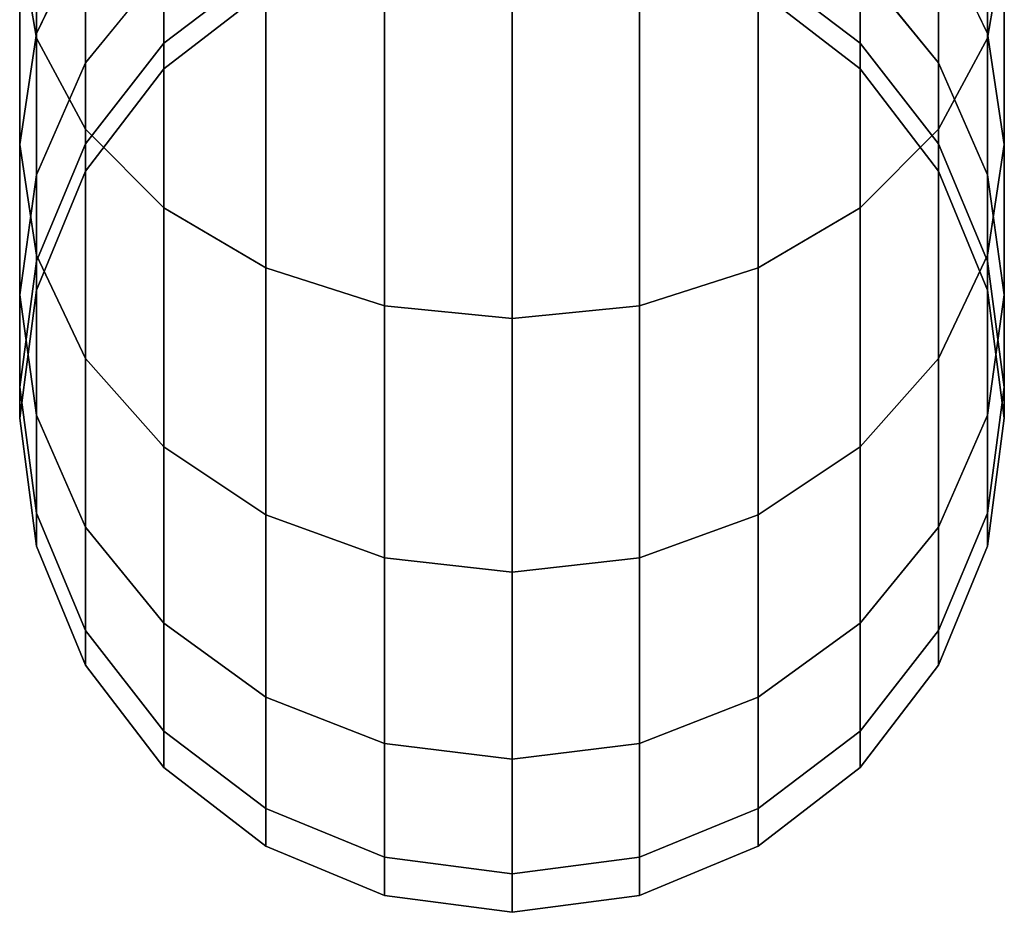
# Model space of a CAD drawing. Extents: x -0.04 to 0.04, y -0.7 to 0.
# Drawn here: x -0.016 to 0.017, y -0.7 to -0.671 of the extents above; entities that cross this region are included whole.
import ezdxf

# ---------------------------------------------------------------- set-up
doc = ezdxf.new("R2010")
doc.units = 0
doc.layers.add('L5_GEO_', color=7, linetype='CONTINUOUS')

msp = doc.modelspace()

# ---------------------------------------------------------------- linework, layer by layer
at = {"layer": 'L5_GEO_', "color": 8, "invisible_edges": 9}
for points in [[(-0.016494, -0.66788, 0.371053), (-0.015932, -0.662192, 0.359326), (-0.015932, -0.671164, 0.368297), (-0.016494, -0.66788, 0.371053)], [(-0.015932, -0.662192, 0.470842), (-0.016494, -0.66788, 0.459115), (-0.015932, -0.671164, 0.46187), (-0.015932, -0.662192, 0.470842)], [(-0.014284, -0.66476, 0.356266), (-0.015932, -0.671164, 0.368297), (-0.015932, -0.662192, 0.359326), (-0.014284, -0.66476, 0.356266)], [(-0.015932, -0.671164, 0.46187), (-0.014284, -0.66476, 0.473902), (-0.015932, -0.662192, 0.470842), (-0.015932, -0.671164, 0.46187)], [(0.015943, -0.671164, 0.368297), (0.014295, -0.66476, 0.356266), (0.015943, -0.662192, 0.359326), (0.015943, -0.671164, 0.368297)], [(0.014295, -0.66476, 0.473902), (0.015943, -0.671164, 0.46187), (0.015943, -0.662192, 0.470842), (0.014295, -0.66476, 0.473902)], [(0.015943, -0.662192, 0.359326), (0.016506, -0.66788, 0.371053), (0.015943, -0.671164, 0.368297), (0.015943, -0.662192, 0.359326)], [(0.016506, -0.66788, 0.459115), (0.015943, -0.662192, 0.470842), (0.015943, -0.671164, 0.46187), (0.016506, -0.66788, 0.459115)], [(-0.015932, -0.671016, 0.447191), (-0.016494, -0.66788, 0.459115), (-0.015932, -0.664596, 0.456359), (-0.015932, -0.671016, 0.447191)], [(-0.016494, -0.66788, 0.371053), (-0.015932, -0.671016, 0.382977), (-0.015932, -0.664596, 0.373808), (-0.016494, -0.66788, 0.371053)], [(-0.015932, -0.664596, 0.456359), (-0.014284, -0.667557, 0.445193), (-0.015932, -0.671016, 0.447191), (-0.015932, -0.664596, 0.456359)], [(-0.014284, -0.667557, 0.384975), (-0.015932, -0.664596, 0.373808), (-0.015932, -0.671016, 0.382977), (-0.014284, -0.667557, 0.384975)], [(0.014295, -0.667557, 0.445193), (0.015943, -0.664596, 0.456359), (0.015943, -0.671016, 0.447191), (0.014295, -0.667557, 0.445193)], [(0.015943, -0.664596, 0.373808), (0.014295, -0.667557, 0.384975), (0.015943, -0.671016, 0.382977), (0.015943, -0.664596, 0.373808)], [(0.016506, -0.66788, 0.459115), (0.015943, -0.671016, 0.447191), (0.015943, -0.664596, 0.456359), (0.016506, -0.66788, 0.459115)], [(0.015943, -0.671016, 0.382977), (0.016506, -0.66788, 0.371053), (0.015943, -0.664596, 0.373808), (0.015943, -0.671016, 0.382977)], [(-0.015932, -0.671164, 0.368297), (-0.014284, -0.66476, 0.356266), (-0.014284, -0.674224, 0.36573), (-0.015932, -0.671164, 0.368297)], [(-0.014284, -0.66476, 0.473902), (-0.015932, -0.671164, 0.46187), (-0.014284, -0.674224, 0.464438), (-0.014284, -0.66476, 0.473902)], [(-0.011662, -0.666965, 0.353638), (-0.014284, -0.674224, 0.36573), (-0.014284, -0.66476, 0.356266), (-0.011662, -0.666965, 0.353638)], [(-0.014284, -0.674224, 0.464438), (-0.011662, -0.666965, 0.47653), (-0.014284, -0.66476, 0.473902), (-0.014284, -0.674224, 0.464438)], [(0.014295, -0.674224, 0.36573), (0.011673, -0.666965, 0.353638), (0.014295, -0.66476, 0.356266), (0.014295, -0.674224, 0.36573)], [(0.011673, -0.666965, 0.47653), (0.014295, -0.674224, 0.464438), (0.014295, -0.66476, 0.473902), (0.011673, -0.666965, 0.47653)], [(0.014295, -0.66476, 0.356266), (0.015943, -0.671164, 0.368297), (0.014295, -0.674224, 0.36573), (0.014295, -0.66476, 0.356266)], [(0.015943, -0.671164, 0.46187), (0.014295, -0.66476, 0.473902), (0.014295, -0.674224, 0.464438), (0.015943, -0.671164, 0.46187)], [(-0.011662, -0.671331, 0.424945), (-0.008244, -0.666296, 0.433606), (-0.008244, -0.668739, 0.424488), (-0.011662, -0.671331, 0.424945)], [(-0.008244, -0.666296, 0.433606), (-0.011662, -0.671331, 0.424945), (-0.011662, -0.668769, 0.434507), (-0.008244, -0.666296, 0.433606)], [(-0.011662, -0.671331, 0.405223), (-0.008244, -0.666296, 0.396562), (-0.011662, -0.668769, 0.395661), (-0.011662, -0.671331, 0.405223)], [(-0.008244, -0.666296, 0.396562), (-0.011662, -0.671331, 0.405223), (-0.008244, -0.668739, 0.40568), (-0.008244, -0.666296, 0.396562)], [(0.008256, -0.666296, 0.433606), (0.011673, -0.671331, 0.424945), (0.008256, -0.668739, 0.424488), (0.008256, -0.666296, 0.433606)], [(0.011673, -0.671331, 0.424945), (0.008256, -0.666296, 0.433606), (0.011673, -0.668769, 0.434507), (0.011673, -0.671331, 0.424945)], [(0.008256, -0.666296, 0.396562), (0.011673, -0.671331, 0.405223), (0.011673, -0.668769, 0.395661), (0.008256, -0.666296, 0.396562)], [(0.011673, -0.671331, 0.405223), (0.008256, -0.666296, 0.396562), (0.008256, -0.668739, 0.40568), (0.011673, -0.671331, 0.405223)], [(-0.014284, -0.674224, 0.36573), (-0.011662, -0.666965, 0.353638), (-0.011662, -0.676852, 0.363525), (-0.014284, -0.674224, 0.36573)], [(-0.011662, -0.666965, 0.47653), (-0.014284, -0.674224, 0.464438), (-0.011662, -0.676852, 0.466643), (-0.011662, -0.666965, 0.47653)], [(-0.008244, -0.668657, 0.351622), (-0.011662, -0.676852, 0.363525), (-0.011662, -0.666965, 0.353638), (-0.008244, -0.668657, 0.351622)], [(-0.011662, -0.676852, 0.466643), (-0.008244, -0.668657, 0.478546), (-0.011662, -0.666965, 0.47653), (-0.011662, -0.676852, 0.466643)], [(0.011673, -0.676852, 0.363525), (0.008256, -0.668657, 0.351622), (0.011673, -0.666965, 0.353638), (0.011673, -0.676852, 0.363525)], [(0.008256, -0.668657, 0.478546), (0.011673, -0.676852, 0.466643), (0.011673, -0.666965, 0.47653), (0.008256, -0.668657, 0.478546)], [(0.011673, -0.666965, 0.353638), (0.014295, -0.674224, 0.36573), (0.011673, -0.676852, 0.363525), (0.011673, -0.666965, 0.353638)], [(0.014295, -0.674224, 0.464438), (0.011673, -0.666965, 0.47653), (0.011673, -0.676852, 0.466643), (0.014295, -0.674224, 0.464438)], [(-0.015932, -0.671016, 0.382977), (-0.014284, -0.671993, 0.394488), (-0.014284, -0.667557, 0.384975), (-0.015932, -0.671016, 0.382977)], [(-0.014284, -0.671993, 0.43568), (-0.015932, -0.671016, 0.447191), (-0.014284, -0.667557, 0.445193), (-0.014284, -0.671993, 0.43568)], [(-0.011662, -0.668769, 0.395661), (-0.014284, -0.667557, 0.384975), (-0.014284, -0.671993, 0.394488), (-0.011662, -0.668769, 0.395661)], [(-0.014284, -0.667557, 0.445193), (-0.011662, -0.668769, 0.434507), (-0.014284, -0.671993, 0.43568), (-0.014284, -0.667557, 0.445193)], [(0.014295, -0.667557, 0.384975), (0.011673, -0.668769, 0.395661), (0.014295, -0.671993, 0.394488), (0.014295, -0.667557, 0.384975)], [(0.011673, -0.668769, 0.434507), (0.014295, -0.667557, 0.445193), (0.014295, -0.671993, 0.43568), (0.011673, -0.668769, 0.434507)], [(0.014295, -0.671993, 0.394488), (0.015943, -0.671016, 0.382977), (0.014295, -0.667557, 0.384975), (0.014295, -0.671993, 0.394488)], [(0.015943, -0.671016, 0.447191), (0.014295, -0.671993, 0.43568), (0.014295, -0.667557, 0.445193), (0.015943, -0.671016, 0.447191)], [(-0.016494, -0.66788, 0.459115), (-0.015932, -0.671016, 0.447191), (-0.016494, -0.674729, 0.449334), (-0.016494, -0.66788, 0.459115)], [(-0.016494, -0.674729, 0.449334), (-0.015932, -0.671164, 0.46187), (-0.016494, -0.66788, 0.459115), (-0.016494, -0.674729, 0.449334)], [(-0.015932, -0.671016, 0.382977), (-0.016494, -0.66788, 0.371053), (-0.016494, -0.674729, 0.380834), (-0.015932, -0.671016, 0.382977)], [(-0.015932, -0.671164, 0.368297), (-0.016494, -0.674729, 0.380834), (-0.016494, -0.66788, 0.371053), (-0.015932, -0.671164, 0.368297)], [(0.015943, -0.671016, 0.447191), (0.016506, -0.66788, 0.459115), (0.016506, -0.674729, 0.449334), (0.015943, -0.671016, 0.447191)], [(0.015943, -0.671164, 0.46187), (0.016506, -0.674729, 0.449334), (0.016506, -0.66788, 0.459115), (0.015943, -0.671164, 0.46187)], [(0.016506, -0.66788, 0.371053), (0.015943, -0.671016, 0.382977), (0.016506, -0.674729, 0.380834), (0.016506, -0.66788, 0.371053)], [(0.016506, -0.674729, 0.380834), (0.015943, -0.671164, 0.368297), (0.016506, -0.66788, 0.371053), (0.016506, -0.674729, 0.380834)], [(-0.011662, -0.671331, 0.424945), (-0.014284, -0.671993, 0.43568), (-0.011662, -0.668769, 0.434507), (-0.011662, -0.671331, 0.424945)], [(-0.014284, -0.671993, 0.394488), (-0.011662, -0.671331, 0.405223), (-0.011662, -0.668769, 0.395661), (-0.014284, -0.671993, 0.394488)], [(-0.011662, -0.676852, 0.363525), (-0.008244, -0.668657, 0.351622), (-0.008244, -0.678868, 0.361833), (-0.011662, -0.676852, 0.363525)], [(-0.008244, -0.668657, 0.478546), (-0.011662, -0.676852, 0.466643), (-0.008244, -0.678868, 0.468335), (-0.008244, -0.668657, 0.478546)], [(-0.011662, -0.672194, 0.415084), (-0.008244, -0.668739, 0.40568), (-0.011662, -0.671331, 0.405223), (-0.011662, -0.672194, 0.415084)], [(-0.008244, -0.668739, 0.40568), (-0.011662, -0.672194, 0.415084), (-0.008244, -0.669562, 0.415084), (-0.008244, -0.668739, 0.40568)], [(-0.008244, -0.669562, 0.415084), (-0.011662, -0.671331, 0.424945), (-0.008244, -0.668739, 0.424488), (-0.008244, -0.669562, 0.415084)], [(-0.004265, -0.680136, 0.360769), (-0.008244, -0.668657, 0.351622), (-0.004265, -0.669721, 0.350354), (-0.004265, -0.680136, 0.360769)], [(-0.008244, -0.668657, 0.351622), (-0.004265, -0.680136, 0.360769), (-0.008244, -0.678868, 0.361833), (-0.008244, -0.668657, 0.351622)], [(-0.004265, -0.680136, 0.469399), (-0.008244, -0.668657, 0.478546), (-0.008244, -0.678868, 0.468335), (-0.004265, -0.680136, 0.469399)], [(-0.008244, -0.668657, 0.478546), (-0.004265, -0.680136, 0.469399), (-0.004265, -0.669721, 0.479814), (-0.008244, -0.668657, 0.478546)], [(0.008256, -0.668657, 0.351622), (0.004276, -0.680136, 0.360769), (0.004276, -0.669721, 0.350354), (0.008256, -0.668657, 0.351622)], [(0.004276, -0.680136, 0.360769), (0.008256, -0.668657, 0.351622), (0.008256, -0.678868, 0.361833), (0.004276, -0.680136, 0.360769)], [(0.008256, -0.668657, 0.478546), (0.004276, -0.680136, 0.469399), (0.008256, -0.678868, 0.468335), (0.008256, -0.668657, 0.478546)], [(0.004276, -0.680136, 0.469399), (0.008256, -0.668657, 0.478546), (0.004276, -0.669721, 0.479814), (0.004276, -0.680136, 0.469399)], [(0.008256, -0.668657, 0.351622), (0.011673, -0.676852, 0.363525), (0.008256, -0.678868, 0.361833), (0.008256, -0.668657, 0.351622)], [(0.011673, -0.676852, 0.466643), (0.008256, -0.668657, 0.478546), (0.008256, -0.678868, 0.468335), (0.011673, -0.676852, 0.466643)], [(0.008256, -0.668739, 0.40568), (0.011673, -0.672194, 0.415084), (0.011673, -0.671331, 0.405223), (0.008256, -0.668739, 0.40568)], [(0.011673, -0.672194, 0.415084), (0.008256, -0.668739, 0.40568), (0.008256, -0.669562, 0.415084), (0.011673, -0.672194, 0.415084)], [(0.011673, -0.671331, 0.424945), (0.008256, -0.669562, 0.415084), (0.008256, -0.668739, 0.424488), (0.011673, -0.671331, 0.424945)], [(0.014295, -0.671993, 0.43568), (0.011673, -0.671331, 0.424945), (0.011673, -0.668769, 0.434507), (0.014295, -0.671993, 0.43568)], [(0.011673, -0.671331, 0.405223), (0.014295, -0.671993, 0.394488), (0.011673, -0.668769, 0.395661), (0.011673, -0.671331, 0.405223)], [(-0.011662, -0.671331, 0.424945), (-0.008244, -0.669562, 0.415084), (-0.011662, -0.672194, 0.415084), (-0.011662, -0.671331, 0.424945)], [(0.008256, -0.669562, 0.415084), (0.011673, -0.671331, 0.424945), (0.011673, -0.672194, 0.415084), (0.008256, -0.669562, 0.415084)], [(0.000006, -0.670083, 0.349922), (-0.004265, -0.680136, 0.360769), (-0.004265, -0.669721, 0.350354), (0.000006, -0.670083, 0.349922)], [(0.000006, -0.680568, 0.469761), (-0.004265, -0.669721, 0.479814), (-0.004265, -0.680136, 0.469399), (0.000006, -0.680568, 0.469761)], [(-0.004265, -0.669721, 0.479814), (0.000006, -0.680568, 0.469761), (0.000006, -0.670083, 0.480246), (-0.004265, -0.669721, 0.479814)], [(0.004276, -0.669721, 0.350354), (0.000006, -0.680568, 0.360406), (0.000006, -0.670083, 0.349922), (0.004276, -0.669721, 0.350354)], [(0.000006, -0.680568, 0.360406), (0.004276, -0.669721, 0.350354), (0.004276, -0.680136, 0.360769), (0.000006, -0.680568, 0.360406)], [(0.004276, -0.669721, 0.479814), (0.000006, -0.680568, 0.469761), (0.004276, -0.680136, 0.469399), (0.004276, -0.669721, 0.479814)], [(0.000006, -0.680568, 0.469761), (0.004276, -0.669721, 0.479814), (0.000006, -0.670083, 0.480246), (0.000006, -0.680568, 0.469761)], [(-0.004265, -0.680136, 0.360769), (0.000006, -0.670083, 0.349922), (0.000006, -0.680568, 0.360406), (-0.004265, -0.680136, 0.360769)], [(-0.016494, -0.674729, 0.380834), (-0.015932, -0.675747, 0.393122), (-0.015932, -0.671016, 0.382977), (-0.016494, -0.674729, 0.380834)], [(-0.015932, -0.675747, 0.437046), (-0.016494, -0.674729, 0.449334), (-0.015932, -0.671016, 0.447191), (-0.015932, -0.675747, 0.437046)], [(-0.015932, -0.671164, 0.46187), (-0.016494, -0.674729, 0.449334), (-0.015932, -0.678441, 0.451477), (-0.015932, -0.671164, 0.46187)], [(-0.016494, -0.674729, 0.380834), (-0.015932, -0.671164, 0.368297), (-0.015932, -0.678441, 0.37869), (-0.016494, -0.674729, 0.380834)], [(-0.014284, -0.671993, 0.394488), (-0.015932, -0.671016, 0.382977), (-0.015932, -0.675747, 0.393122), (-0.014284, -0.671993, 0.394488)], [(-0.015932, -0.671016, 0.447191), (-0.014284, -0.671993, 0.43568), (-0.015932, -0.675747, 0.437046), (-0.015932, -0.671016, 0.447191)], [(-0.015932, -0.678441, 0.451477), (-0.014284, -0.674224, 0.464438), (-0.015932, -0.671164, 0.46187), (-0.015932, -0.678441, 0.451477)], [(-0.014284, -0.674224, 0.36573), (-0.015932, -0.678441, 0.37869), (-0.015932, -0.671164, 0.368297), (-0.014284, -0.674224, 0.36573)], [(0.015943, -0.671016, 0.382977), (0.014295, -0.671993, 0.394488), (0.015943, -0.675747, 0.393122), (0.015943, -0.671016, 0.382977)], [(0.014295, -0.671993, 0.43568), (0.015943, -0.671016, 0.447191), (0.015943, -0.675747, 0.437046), (0.014295, -0.671993, 0.43568)], [(0.014295, -0.674224, 0.464438), (0.015943, -0.678441, 0.451477), (0.015943, -0.671164, 0.46187), (0.014295, -0.674224, 0.464438)], [(0.015943, -0.678441, 0.37869), (0.014295, -0.674224, 0.36573), (0.015943, -0.671164, 0.368297), (0.015943, -0.678441, 0.37869)], [(0.015943, -0.675747, 0.393122), (0.016506, -0.674729, 0.380834), (0.015943, -0.671016, 0.382977), (0.015943, -0.675747, 0.393122)], [(0.016506, -0.674729, 0.449334), (0.015943, -0.675747, 0.437046), (0.015943, -0.671016, 0.447191), (0.016506, -0.674729, 0.449334)], [(0.016506, -0.674729, 0.449334), (0.015943, -0.671164, 0.46187), (0.015943, -0.678441, 0.451477), (0.016506, -0.674729, 0.449334)], [(0.015943, -0.671164, 0.368297), (0.016506, -0.674729, 0.380834), (0.015943, -0.678441, 0.37869), (0.015943, -0.671164, 0.368297)], [(-0.014284, -0.67471, 0.404627), (-0.011662, -0.672194, 0.415084), (-0.011662, -0.671331, 0.405223), (-0.014284, -0.67471, 0.404627)], [(-0.014284, -0.671993, 0.43568), (-0.011662, -0.671331, 0.424945), (-0.014284, -0.67471, 0.425541), (-0.014284, -0.671993, 0.43568)], [(-0.011662, -0.671331, 0.405223), (-0.014284, -0.671993, 0.394488), (-0.014284, -0.67471, 0.404627), (-0.011662, -0.671331, 0.405223)], [(-0.011662, -0.672194, 0.415084), (-0.014284, -0.67471, 0.425541), (-0.011662, -0.671331, 0.424945), (-0.011662, -0.672194, 0.415084)], [(0.011673, -0.672194, 0.415084), (0.014295, -0.67471, 0.404627), (0.011673, -0.671331, 0.405223), (0.011673, -0.672194, 0.415084)], [(0.011673, -0.671331, 0.424945), (0.014295, -0.671993, 0.43568), (0.014295, -0.67471, 0.425541), (0.011673, -0.671331, 0.424945)], [(0.014295, -0.671993, 0.394488), (0.011673, -0.671331, 0.405223), (0.014295, -0.67471, 0.404627), (0.014295, -0.671993, 0.394488)], [(0.014295, -0.67471, 0.425541), (0.011673, -0.672194, 0.415084), (0.011673, -0.671331, 0.424945), (0.014295, -0.67471, 0.425541)], [(-0.014284, -0.67471, 0.425541), (-0.015932, -0.675747, 0.437046), (-0.014284, -0.671993, 0.43568), (-0.014284, -0.67471, 0.425541)], [(-0.015932, -0.675747, 0.393122), (-0.014284, -0.67471, 0.404627), (-0.014284, -0.671993, 0.394488), (-0.015932, -0.675747, 0.393122)], [(-0.011662, -0.672194, 0.415084), (-0.014284, -0.67471, 0.404627), (-0.014284, -0.675624, 0.415084), (-0.011662, -0.672194, 0.415084)], [(-0.014284, -0.67471, 0.425541), (-0.011662, -0.672194, 0.415084), (-0.014284, -0.675624, 0.415084), (-0.014284, -0.67471, 0.425541)], [(0.014295, -0.67471, 0.404627), (0.011673, -0.672194, 0.415084), (0.014295, -0.675624, 0.415084), (0.014295, -0.67471, 0.404627)], [(0.011673, -0.672194, 0.415084), (0.014295, -0.67471, 0.425541), (0.014295, -0.675624, 0.415084), (0.011673, -0.672194, 0.415084)], [(0.015943, -0.675747, 0.437046), (0.014295, -0.67471, 0.425541), (0.014295, -0.671993, 0.43568), (0.015943, -0.675747, 0.437046)], [(0.014295, -0.67471, 0.404627), (0.015943, -0.675747, 0.393122), (0.014295, -0.671993, 0.394488), (0.014295, -0.67471, 0.404627)], [(-0.014284, -0.674224, 0.464438), (-0.015932, -0.678441, 0.451477), (-0.014284, -0.681901, 0.453475), (-0.014284, -0.674224, 0.464438)], [(-0.015932, -0.678441, 0.37869), (-0.014284, -0.674224, 0.36573), (-0.014284, -0.681901, 0.376693), (-0.015932, -0.678441, 0.37869)], [(-0.014284, -0.681901, 0.453475), (-0.011662, -0.676852, 0.466643), (-0.014284, -0.674224, 0.464438), (-0.014284, -0.681901, 0.453475)], [(-0.011662, -0.676852, 0.363525), (-0.014284, -0.681901, 0.376693), (-0.014284, -0.674224, 0.36573), (-0.011662, -0.676852, 0.363525)], [(0.011673, -0.676852, 0.466643), (0.014295, -0.681901, 0.453475), (0.014295, -0.674224, 0.464438), (0.011673, -0.676852, 0.466643)], [(0.014295, -0.681901, 0.376693), (0.011673, -0.676852, 0.363525), (0.014295, -0.674224, 0.36573), (0.014295, -0.681901, 0.376693)], [(0.015943, -0.678441, 0.451477), (0.014295, -0.674224, 0.464438), (0.014295, -0.681901, 0.453475), (0.015943, -0.678441, 0.451477)], [(0.014295, -0.674224, 0.36573), (0.015943, -0.678441, 0.37869), (0.014295, -0.681901, 0.376693), (0.014295, -0.674224, 0.36573)], [(-0.015932, -0.675747, 0.393122), (-0.016494, -0.674729, 0.380834), (-0.016494, -0.679775, 0.391656), (-0.015932, -0.675747, 0.393122)], [(-0.015932, -0.678441, 0.37869), (-0.016494, -0.679775, 0.391656), (-0.016494, -0.674729, 0.380834), (-0.015932, -0.678441, 0.37869)], [(-0.016494, -0.674729, 0.449334), (-0.015932, -0.675747, 0.437046), (-0.016494, -0.679775, 0.438512), (-0.016494, -0.674729, 0.449334)], [(-0.016494, -0.679775, 0.438512), (-0.015932, -0.678441, 0.451477), (-0.016494, -0.674729, 0.449334), (-0.016494, -0.679775, 0.438512)], [(-0.015932, -0.678644, 0.403934), (-0.014284, -0.675624, 0.415084), (-0.014284, -0.67471, 0.404627), (-0.015932, -0.678644, 0.403934)], [(-0.015932, -0.675747, 0.437046), (-0.014284, -0.67471, 0.425541), (-0.015932, -0.678644, 0.426235), (-0.015932, -0.675747, 0.437046)], [(-0.014284, -0.67471, 0.404627), (-0.015932, -0.675747, 0.393122), (-0.015932, -0.678644, 0.403934), (-0.014284, -0.67471, 0.404627)], [(-0.014284, -0.675624, 0.415084), (-0.015932, -0.678644, 0.426235), (-0.014284, -0.67471, 0.425541), (-0.014284, -0.675624, 0.415084)], [(0.014295, -0.675624, 0.415084), (0.015943, -0.678644, 0.403934), (0.014295, -0.67471, 0.404627), (0.014295, -0.675624, 0.415084)], [(0.014295, -0.67471, 0.425541), (0.015943, -0.675747, 0.437046), (0.015943, -0.678644, 0.426235), (0.014295, -0.67471, 0.425541)], [(0.015943, -0.675747, 0.393122), (0.014295, -0.67471, 0.404627), (0.015943, -0.678644, 0.403934), (0.015943, -0.675747, 0.393122)], [(0.015943, -0.678644, 0.426235), (0.014295, -0.675624, 0.415084), (0.014295, -0.67471, 0.425541), (0.015943, -0.678644, 0.426235)], [(0.016506, -0.674729, 0.380834), (0.015943, -0.675747, 0.393122), (0.016506, -0.679775, 0.391656), (0.016506, -0.674729, 0.380834)], [(0.016506, -0.679775, 0.391656), (0.015943, -0.678441, 0.37869), (0.016506, -0.674729, 0.380834), (0.016506, -0.679775, 0.391656)], [(0.015943, -0.675747, 0.437046), (0.016506, -0.674729, 0.449334), (0.016506, -0.679775, 0.438512), (0.015943, -0.675747, 0.437046)], [(0.015943, -0.678441, 0.451477), (0.016506, -0.679775, 0.438512), (0.016506, -0.674729, 0.449334), (0.015943, -0.678441, 0.451477)], [(-0.015932, -0.678644, 0.426235), (-0.016494, -0.679775, 0.438512), (-0.015932, -0.675747, 0.437046), (-0.015932, -0.678644, 0.426235)], [(-0.016494, -0.679775, 0.391656), (-0.015932, -0.678644, 0.403934), (-0.015932, -0.675747, 0.393122), (-0.016494, -0.679775, 0.391656)], [(-0.014284, -0.675624, 0.415084), (-0.015932, -0.678644, 0.403934), (-0.015932, -0.679619, 0.415084), (-0.014284, -0.675624, 0.415084)], [(-0.015932, -0.678644, 0.426235), (-0.014284, -0.675624, 0.415084), (-0.015932, -0.679619, 0.415084), (-0.015932, -0.678644, 0.426235)], [(0.015943, -0.678644, 0.403934), (0.014295, -0.675624, 0.415084), (0.015943, -0.679619, 0.415084), (0.015943, -0.678644, 0.403934)], [(0.014295, -0.675624, 0.415084), (0.015943, -0.678644, 0.426235), (0.015943, -0.679619, 0.415084), (0.014295, -0.675624, 0.415084)], [(0.016506, -0.679775, 0.438512), (0.015943, -0.678644, 0.426235), (0.015943, -0.675747, 0.437046), (0.016506, -0.679775, 0.438512)], [(0.015943, -0.678644, 0.403934), (0.016506, -0.679775, 0.391656), (0.015943, -0.675747, 0.393122), (0.015943, -0.678644, 0.403934)], [(-0.011662, -0.676852, 0.466643), (-0.014284, -0.681901, 0.453475), (-0.011662, -0.684872, 0.45519), (-0.011662, -0.676852, 0.466643)], [(-0.014284, -0.681901, 0.376693), (-0.011662, -0.676852, 0.363525), (-0.011662, -0.684872, 0.374978), (-0.014284, -0.681901, 0.376693)], [(-0.008244, -0.687151, 0.456506), (-0.011662, -0.676852, 0.466643), (-0.011662, -0.684872, 0.45519), (-0.008244, -0.687151, 0.456506)], [(-0.011662, -0.676852, 0.466643), (-0.008244, -0.687151, 0.456506), (-0.008244, -0.678868, 0.468335), (-0.011662, -0.676852, 0.466643)], [(-0.008244, -0.687151, 0.373662), (-0.011662, -0.676852, 0.363525), (-0.008244, -0.678868, 0.361833), (-0.008244, -0.687151, 0.373662)], [(-0.011662, -0.676852, 0.363525), (-0.008244, -0.687151, 0.373662), (-0.011662, -0.684872, 0.374978), (-0.011662, -0.676852, 0.363525)], [(0.011673, -0.676852, 0.466643), (0.008256, -0.687151, 0.456506), (0.011673, -0.684872, 0.45519), (0.011673, -0.676852, 0.466643)], [(0.008256, -0.687151, 0.456506), (0.011673, -0.676852, 0.466643), (0.008256, -0.678868, 0.468335), (0.008256, -0.687151, 0.456506)], [(0.011673, -0.676852, 0.363525), (0.008256, -0.687151, 0.373662), (0.008256, -0.678868, 0.361833), (0.011673, -0.676852, 0.363525)], [(0.008256, -0.687151, 0.373662), (0.011673, -0.676852, 0.363525), (0.011673, -0.684872, 0.374978), (0.008256, -0.687151, 0.373662)], [(0.014295, -0.681901, 0.453475), (0.011673, -0.676852, 0.466643), (0.011673, -0.684872, 0.45519), (0.014295, -0.681901, 0.453475)], [(0.011673, -0.676852, 0.363525), (0.014295, -0.681901, 0.376693), (0.011673, -0.684872, 0.374978), (0.011673, -0.676852, 0.363525)], [(-0.016494, -0.679775, 0.391656), (-0.015932, -0.678441, 0.37869), (-0.015932, -0.683803, 0.390189), (-0.016494, -0.679775, 0.391656)], [(-0.015932, -0.678441, 0.451477), (-0.016494, -0.679775, 0.438512), (-0.015932, -0.683803, 0.439979), (-0.015932, -0.678441, 0.451477)], [(-0.014284, -0.681901, 0.376693), (-0.015932, -0.683803, 0.390189), (-0.015932, -0.678441, 0.37869), (-0.014284, -0.681901, 0.376693)], [(-0.015932, -0.683803, 0.439979), (-0.014284, -0.681901, 0.453475), (-0.015932, -0.678441, 0.451477), (-0.015932, -0.683803, 0.439979)], [(0.015943, -0.683803, 0.390189), (0.014295, -0.681901, 0.376693), (0.015943, -0.678441, 0.37869), (0.015943, -0.683803, 0.390189)], [(0.014295, -0.681901, 0.453475), (0.015943, -0.683803, 0.439979), (0.015943, -0.678441, 0.451477), (0.014295, -0.681901, 0.453475)], [(0.015943, -0.678441, 0.37869), (0.016506, -0.679775, 0.391656), (0.015943, -0.683803, 0.390189), (0.015943, -0.678441, 0.37869)], [(0.016506, -0.679775, 0.438512), (0.015943, -0.678441, 0.451477), (0.015943, -0.683803, 0.439979), (0.016506, -0.679775, 0.438512)], [(-0.016494, -0.682865, 0.403189), (-0.015932, -0.679619, 0.415084), (-0.015932, -0.678644, 0.403934), (-0.016494, -0.682865, 0.403189)], [(-0.016494, -0.679775, 0.438512), (-0.015932, -0.678644, 0.426235), (-0.016494, -0.682865, 0.426979), (-0.016494, -0.679775, 0.438512)], [(-0.015932, -0.678644, 0.403934), (-0.016494, -0.679775, 0.391656), (-0.016494, -0.682865, 0.403189), (-0.015932, -0.678644, 0.403934)], [(-0.015932, -0.679619, 0.415084), (-0.016494, -0.682865, 0.426979), (-0.015932, -0.678644, 0.426235), (-0.015932, -0.679619, 0.415084)], [(0.015943, -0.679619, 0.415084), (0.016506, -0.682865, 0.403189), (0.015943, -0.678644, 0.403934), (0.015943, -0.679619, 0.415084)], [(0.015943, -0.678644, 0.426235), (0.016506, -0.679775, 0.438512), (0.016506, -0.682865, 0.426979), (0.015943, -0.678644, 0.426235)], [(0.016506, -0.679775, 0.391656), (0.015943, -0.678644, 0.403934), (0.016506, -0.682865, 0.403189), (0.016506, -0.679775, 0.391656)], [(0.016506, -0.682865, 0.426979), (0.015943, -0.679619, 0.415084), (0.015943, -0.678644, 0.426235), (0.016506, -0.682865, 0.426979)], [(-0.004265, -0.688584, 0.457333), (-0.008244, -0.678868, 0.468335), (-0.008244, -0.687151, 0.456506), (-0.004265, -0.688584, 0.457333)], [(-0.008244, -0.678868, 0.468335), (-0.004265, -0.688584, 0.457333), (-0.004265, -0.680136, 0.469399), (-0.008244, -0.678868, 0.468335)], [(-0.004265, -0.688584, 0.372834), (-0.008244, -0.678868, 0.361833), (-0.004265, -0.680136, 0.360769), (-0.004265, -0.688584, 0.372834)], [(-0.008244, -0.678868, 0.361833), (-0.004265, -0.688584, 0.372834), (-0.008244, -0.687151, 0.373662), (-0.008244, -0.678868, 0.361833)], [(0.008256, -0.678868, 0.468335), (0.004276, -0.688584, 0.457333), (0.008256, -0.687151, 0.456506), (0.008256, -0.678868, 0.468335)], [(0.004276, -0.688584, 0.457333), (0.008256, -0.678868, 0.468335), (0.004276, -0.680136, 0.469399), (0.004276, -0.688584, 0.457333)], [(0.008256, -0.678868, 0.361833), (0.004276, -0.688584, 0.372834), (0.004276, -0.680136, 0.360769), (0.008256, -0.678868, 0.361833)], [(0.004276, -0.688584, 0.372834), (0.008256, -0.678868, 0.361833), (0.008256, -0.687151, 0.373662), (0.004276, -0.688584, 0.372834)], [(-0.015932, -0.679619, 0.415084), (-0.016494, -0.682865, 0.403189), (-0.016494, -0.683906, 0.415084), (-0.015932, -0.679619, 0.415084)], [(-0.016494, -0.682865, 0.426979), (-0.015932, -0.679619, 0.415084), (-0.016494, -0.683906, 0.415084), (-0.016494, -0.682865, 0.426979)], [(-0.016494, -0.682865, 0.426979), (-0.015932, -0.683803, 0.439979), (-0.016494, -0.679775, 0.438512), (-0.016494, -0.682865, 0.426979)], [(-0.015932, -0.683803, 0.390189), (-0.016494, -0.682865, 0.403189), (-0.016494, -0.679775, 0.391656), (-0.015932, -0.683803, 0.390189)], [(0.016506, -0.682865, 0.403189), (0.015943, -0.679619, 0.415084), (0.016506, -0.683906, 0.415084), (0.016506, -0.682865, 0.403189)], [(0.015943, -0.679619, 0.415084), (0.016506, -0.682865, 0.426979), (0.016506, -0.683906, 0.415084), (0.015943, -0.679619, 0.415084)], [(0.015943, -0.683803, 0.439979), (0.016506, -0.682865, 0.426979), (0.016506, -0.679775, 0.438512), (0.015943, -0.683803, 0.439979)], [(0.016506, -0.682865, 0.403189), (0.015943, -0.683803, 0.390189), (0.016506, -0.679775, 0.391656), (0.016506, -0.682865, 0.403189)], [(0.000006, -0.689073, 0.457616), (-0.004265, -0.680136, 0.469399), (-0.004265, -0.688584, 0.457333), (0.000006, -0.689073, 0.457616)], [(-0.004265, -0.680136, 0.469399), (0.000006, -0.689073, 0.457616), (0.000006, -0.680568, 0.469761), (-0.004265, -0.680136, 0.469399)], [(0.000006, -0.689073, 0.372552), (-0.004265, -0.680136, 0.360769), (0.000006, -0.680568, 0.360406), (0.000006, -0.689073, 0.372552)], [(-0.004265, -0.680136, 0.360769), (0.000006, -0.689073, 0.372552), (-0.004265, -0.688584, 0.372834), (-0.004265, -0.680136, 0.360769)], [(0.004276, -0.680136, 0.469399), (0.000006, -0.689073, 0.457616), (0.004276, -0.688584, 0.457333), (0.004276, -0.680136, 0.469399)], [(0.000006, -0.689073, 0.457616), (0.004276, -0.680136, 0.469399), (0.000006, -0.680568, 0.469761), (0.000006, -0.689073, 0.457616)], [(0.004276, -0.680136, 0.360769), (0.000006, -0.689073, 0.372552), (0.000006, -0.680568, 0.360406), (0.004276, -0.680136, 0.360769)], [(0.000006, -0.689073, 0.372552), (0.004276, -0.680136, 0.360769), (0.004276, -0.688584, 0.372834), (0.000006, -0.689073, 0.372552)], [(-0.015932, -0.683803, 0.390189), (-0.014284, -0.681901, 0.376693), (-0.014284, -0.687557, 0.388823), (-0.015932, -0.683803, 0.390189)], [(-0.014284, -0.681901, 0.453475), (-0.015932, -0.683803, 0.439979), (-0.014284, -0.687557, 0.441345), (-0.014284, -0.681901, 0.453475)], [(-0.011662, -0.684872, 0.374978), (-0.014284, -0.687557, 0.388823), (-0.014284, -0.681901, 0.376693), (-0.011662, -0.684872, 0.374978)], [(-0.014284, -0.687557, 0.441345), (-0.011662, -0.684872, 0.45519), (-0.014284, -0.681901, 0.453475), (-0.014284, -0.687557, 0.441345)], [(0.014295, -0.687557, 0.388823), (0.011673, -0.684872, 0.374978), (0.014295, -0.681901, 0.376693), (0.014295, -0.687557, 0.388823)], [(0.011673, -0.684872, 0.45519), (0.014295, -0.687557, 0.441345), (0.014295, -0.681901, 0.453475), (0.011673, -0.684872, 0.45519)], [(0.014295, -0.681901, 0.376693), (0.015943, -0.683803, 0.390189), (0.014295, -0.687557, 0.388823), (0.014295, -0.681901, 0.376693)], [(0.015943, -0.683803, 0.439979), (0.014295, -0.681901, 0.453475), (0.014295, -0.687557, 0.441345), (0.015943, -0.683803, 0.439979)], [(-0.015932, -0.687087, 0.402445), (-0.016494, -0.683906, 0.415084), (-0.016494, -0.682865, 0.403189), (-0.015932, -0.687087, 0.402445)], [(-0.015932, -0.683803, 0.439979), (-0.016494, -0.682865, 0.426979), (-0.015932, -0.687087, 0.427723), (-0.015932, -0.683803, 0.439979)], [(-0.016494, -0.682865, 0.403189), (-0.015932, -0.683803, 0.390189), (-0.015932, -0.687087, 0.402445), (-0.016494, -0.682865, 0.403189)], [(-0.016494, -0.683906, 0.415084), (-0.015932, -0.687087, 0.427723), (-0.016494, -0.682865, 0.426979), (-0.016494, -0.683906, 0.415084)], [(0.016506, -0.683906, 0.415084), (0.015943, -0.687087, 0.402445), (0.016506, -0.682865, 0.403189), (0.016506, -0.683906, 0.415084)], [(0.016506, -0.682865, 0.426979), (0.015943, -0.683803, 0.439979), (0.015943, -0.687087, 0.427723), (0.016506, -0.682865, 0.426979)], [(0.015943, -0.683803, 0.390189), (0.016506, -0.682865, 0.403189), (0.015943, -0.687087, 0.402445), (0.015943, -0.683803, 0.390189)], [(0.015943, -0.687087, 0.427723), (0.016506, -0.683906, 0.415084), (0.016506, -0.682865, 0.426979), (0.015943, -0.687087, 0.427723)], [(-0.016494, -0.683906, 0.415084), (-0.015932, -0.687087, 0.402445), (-0.015932, -0.688193, 0.415084), (-0.016494, -0.683906, 0.415084)], [(-0.015932, -0.687087, 0.427723), (-0.016494, -0.683906, 0.415084), (-0.015932, -0.688193, 0.415084), (-0.015932, -0.687087, 0.427723)], [(-0.015932, -0.687087, 0.427723), (-0.014284, -0.687557, 0.441345), (-0.015932, -0.683803, 0.439979), (-0.015932, -0.687087, 0.427723)], [(-0.014284, -0.687557, 0.388823), (-0.015932, -0.687087, 0.402445), (-0.015932, -0.683803, 0.390189), (-0.014284, -0.687557, 0.388823)], [(0.014295, -0.687557, 0.441345), (0.015943, -0.687087, 0.427723), (0.015943, -0.683803, 0.439979), (0.014295, -0.687557, 0.441345)], [(0.015943, -0.687087, 0.402445), (0.014295, -0.687557, 0.388823), (0.015943, -0.683803, 0.390189), (0.015943, -0.687087, 0.402445)], [(0.015943, -0.687087, 0.402445), (0.016506, -0.683906, 0.415084), (0.015943, -0.688193, 0.415084), (0.015943, -0.687087, 0.402445)], [(0.016506, -0.683906, 0.415084), (0.015943, -0.687087, 0.427723), (0.015943, -0.688193, 0.415084), (0.016506, -0.683906, 0.415084)], [(-0.014284, -0.687557, 0.388823), (-0.011662, -0.684872, 0.374978), (-0.011662, -0.69078, 0.38765), (-0.014284, -0.687557, 0.388823)], [(-0.011662, -0.684872, 0.45519), (-0.014284, -0.687557, 0.441345), (-0.011662, -0.69078, 0.442518), (-0.011662, -0.684872, 0.45519)], [(-0.008244, -0.693254, 0.38675), (-0.011662, -0.684872, 0.374978), (-0.008244, -0.687151, 0.373662), (-0.008244, -0.693254, 0.38675)], [(-0.011662, -0.684872, 0.374978), (-0.008244, -0.693254, 0.38675), (-0.011662, -0.69078, 0.38765), (-0.011662, -0.684872, 0.374978)], [(-0.008244, -0.693254, 0.443418), (-0.011662, -0.684872, 0.45519), (-0.011662, -0.69078, 0.442518), (-0.008244, -0.693254, 0.443418)], [(-0.011662, -0.684872, 0.45519), (-0.008244, -0.693254, 0.443418), (-0.008244, -0.687151, 0.456506), (-0.011662, -0.684872, 0.45519)], [(0.011673, -0.684872, 0.374978), (0.008256, -0.693254, 0.38675), (0.008256, -0.687151, 0.373662), (0.011673, -0.684872, 0.374978)], [(0.008256, -0.693254, 0.38675), (0.011673, -0.684872, 0.374978), (0.011673, -0.69078, 0.38765), (0.008256, -0.693254, 0.38675)], [(0.011673, -0.684872, 0.45519), (0.008256, -0.693254, 0.443418), (0.011673, -0.69078, 0.442518), (0.011673, -0.684872, 0.45519)], [(0.008256, -0.693254, 0.443418), (0.011673, -0.684872, 0.45519), (0.008256, -0.687151, 0.456506), (0.008256, -0.693254, 0.443418)], [(0.011673, -0.684872, 0.374978), (0.014295, -0.687557, 0.388823), (0.011673, -0.69078, 0.38765), (0.011673, -0.684872, 0.374978)], [(0.014295, -0.687557, 0.441345), (0.011673, -0.684872, 0.45519), (0.011673, -0.69078, 0.442518), (0.014295, -0.687557, 0.441345)], [(-0.014284, -0.691021, 0.401751), (-0.015932, -0.688193, 0.415084), (-0.015932, -0.687087, 0.402445), (-0.014284, -0.691021, 0.401751)], [(-0.014284, -0.687557, 0.441345), (-0.015932, -0.687087, 0.427723), (-0.014284, -0.691021, 0.428417), (-0.014284, -0.687557, 0.441345)], [(-0.015932, -0.687087, 0.402445), (-0.014284, -0.687557, 0.388823), (-0.014284, -0.691021, 0.401751), (-0.015932, -0.687087, 0.402445)], [(-0.015932, -0.688193, 0.415084), (-0.014284, -0.691021, 0.428417), (-0.015932, -0.687087, 0.427723), (-0.015932, -0.688193, 0.415084)], [(-0.004265, -0.694809, 0.386184), (-0.008244, -0.687151, 0.373662), (-0.004265, -0.688584, 0.372834), (-0.004265, -0.694809, 0.386184)], [(-0.008244, -0.687151, 0.373662), (-0.004265, -0.694809, 0.386184), (-0.008244, -0.693254, 0.38675), (-0.008244, -0.687151, 0.373662)], [(-0.004265, -0.694809, 0.443984), (-0.008244, -0.687151, 0.456506), (-0.008244, -0.693254, 0.443418), (-0.004265, -0.694809, 0.443984)], [(-0.008244, -0.687151, 0.456506), (-0.004265, -0.694809, 0.443984), (-0.004265, -0.688584, 0.457333), (-0.008244, -0.687151, 0.456506)], [(0.008256, -0.687151, 0.373662), (0.004276, -0.694809, 0.386184), (0.004276, -0.688584, 0.372834), (0.008256, -0.687151, 0.373662)], [(0.004276, -0.694809, 0.386184), (0.008256, -0.687151, 0.373662), (0.008256, -0.693254, 0.38675), (0.004276, -0.694809, 0.386184)], [(0.008256, -0.687151, 0.456506), (0.004276, -0.694809, 0.443984), (0.008256, -0.693254, 0.443418), (0.008256, -0.687151, 0.456506)], [(0.004276, -0.694809, 0.443984), (0.008256, -0.687151, 0.456506), (0.004276, -0.688584, 0.457333), (0.004276, -0.694809, 0.443984)], [(0.015943, -0.688193, 0.415084), (0.014295, -0.691021, 0.401751), (0.015943, -0.687087, 0.402445), (0.015943, -0.688193, 0.415084)], [(0.015943, -0.687087, 0.427723), (0.014295, -0.687557, 0.441345), (0.014295, -0.691021, 0.428417), (0.015943, -0.687087, 0.427723)], [(0.014295, -0.687557, 0.388823), (0.015943, -0.687087, 0.402445), (0.014295, -0.691021, 0.401751), (0.014295, -0.687557, 0.388823)], [(0.014295, -0.691021, 0.428417), (0.015943, -0.688193, 0.415084), (0.015943, -0.687087, 0.427723), (0.014295, -0.691021, 0.428417)], [(-0.014284, -0.691021, 0.428417), (-0.011662, -0.69078, 0.442518), (-0.014284, -0.687557, 0.441345), (-0.014284, -0.691021, 0.428417)], [(-0.011662, -0.69078, 0.38765), (-0.014284, -0.691021, 0.401751), (-0.014284, -0.687557, 0.388823), (-0.011662, -0.69078, 0.38765)], [(0.011673, -0.69078, 0.442518), (0.014295, -0.691021, 0.428417), (0.014295, -0.687557, 0.441345), (0.011673, -0.69078, 0.442518)], [(0.014295, -0.691021, 0.401751), (0.011673, -0.69078, 0.38765), (0.014295, -0.687557, 0.388823), (0.014295, -0.691021, 0.401751)], [(-0.015932, -0.688193, 0.415084), (-0.014284, -0.691021, 0.401751), (-0.014284, -0.692187, 0.415084), (-0.015932, -0.688193, 0.415084)], [(-0.014284, -0.691021, 0.428417), (-0.015932, -0.688193, 0.415084), (-0.014284, -0.692187, 0.415084), (-0.014284, -0.691021, 0.428417)], [(0.014295, -0.691021, 0.401751), (0.015943, -0.688193, 0.415084), (0.014295, -0.692187, 0.415084), (0.014295, -0.691021, 0.401751)], [(0.015943, -0.688193, 0.415084), (0.014295, -0.691021, 0.428417), (0.014295, -0.692187, 0.415084), (0.015943, -0.688193, 0.415084)], [(0.000006, -0.695339, 0.385991), (-0.004265, -0.688584, 0.372834), (0.000006, -0.689073, 0.372552), (0.000006, -0.695339, 0.385991)], [(-0.004265, -0.688584, 0.372834), (0.000006, -0.695339, 0.385991), (-0.004265, -0.694809, 0.386184), (-0.004265, -0.688584, 0.372834)], [(0.000006, -0.695339, 0.444177), (-0.004265, -0.688584, 0.457333), (-0.004265, -0.694809, 0.443984), (0.000006, -0.695339, 0.444177)], [(-0.004265, -0.688584, 0.457333), (0.000006, -0.695339, 0.444177), (0.000006, -0.689073, 0.457616), (-0.004265, -0.688584, 0.457333)], [(0.004276, -0.688584, 0.372834), (0.000006, -0.695339, 0.385991), (0.000006, -0.689073, 0.372552), (0.004276, -0.688584, 0.372834)], [(0.000006, -0.695339, 0.385991), (0.004276, -0.688584, 0.372834), (0.004276, -0.694809, 0.386184), (0.000006, -0.695339, 0.385991)], [(0.004276, -0.688584, 0.457333), (0.000006, -0.695339, 0.444177), (0.004276, -0.694809, 0.443984), (0.004276, -0.688584, 0.457333)], [(0.000006, -0.695339, 0.444177), (0.004276, -0.688584, 0.457333), (0.000006, -0.689073, 0.457616), (0.000006, -0.695339, 0.444177)], [(-0.011662, -0.69078, 0.442518), (-0.014284, -0.691021, 0.428417), (-0.011662, -0.694399, 0.429013), (-0.011662, -0.69078, 0.442518)], [(-0.014284, -0.691021, 0.401751), (-0.011662, -0.69078, 0.38765), (-0.011662, -0.694399, 0.401155), (-0.014284, -0.691021, 0.401751)], [(-0.008244, -0.696991, 0.42947), (-0.011662, -0.69078, 0.442518), (-0.011662, -0.694399, 0.429013), (-0.008244, -0.696991, 0.42947)], [(-0.011662, -0.69078, 0.442518), (-0.008244, -0.696991, 0.42947), (-0.008244, -0.693254, 0.443418), (-0.011662, -0.69078, 0.442518)], [(-0.008244, -0.696991, 0.400698), (-0.011662, -0.69078, 0.38765), (-0.008244, -0.693254, 0.38675), (-0.008244, -0.696991, 0.400698)], [(-0.011662, -0.69078, 0.38765), (-0.008244, -0.696991, 0.400698), (-0.011662, -0.694399, 0.401155), (-0.011662, -0.69078, 0.38765)], [(0.011673, -0.69078, 0.442518), (0.008256, -0.696991, 0.42947), (0.011673, -0.694399, 0.429013), (0.011673, -0.69078, 0.442518)], [(0.008256, -0.696991, 0.42947), (0.011673, -0.69078, 0.442518), (0.008256, -0.693254, 0.443418), (0.008256, -0.696991, 0.42947)], [(0.011673, -0.69078, 0.38765), (0.008256, -0.696991, 0.400698), (0.008256, -0.693254, 0.38675), (0.011673, -0.69078, 0.38765)], [(0.008256, -0.696991, 0.400698), (0.011673, -0.69078, 0.38765), (0.011673, -0.694399, 0.401155), (0.008256, -0.696991, 0.400698)], [(0.014295, -0.691021, 0.428417), (0.011673, -0.69078, 0.442518), (0.011673, -0.694399, 0.429013), (0.014295, -0.691021, 0.428417)], [(0.011673, -0.69078, 0.38765), (0.014295, -0.691021, 0.401751), (0.011673, -0.694399, 0.401155), (0.011673, -0.69078, 0.38765)], [(-0.011662, -0.694399, 0.401155), (-0.014284, -0.692187, 0.415084), (-0.014284, -0.691021, 0.401751), (-0.011662, -0.694399, 0.401155)], [(-0.014284, -0.692187, 0.415084), (-0.011662, -0.694399, 0.429013), (-0.014284, -0.691021, 0.428417), (-0.014284, -0.692187, 0.415084)], [(0.014295, -0.692187, 0.415084), (0.011673, -0.694399, 0.401155), (0.014295, -0.691021, 0.401751), (0.014295, -0.692187, 0.415084)], [(0.011673, -0.694399, 0.429013), (0.014295, -0.692187, 0.415084), (0.014295, -0.691021, 0.428417), (0.011673, -0.694399, 0.429013)], [(-0.014284, -0.692187, 0.415084), (-0.011662, -0.694399, 0.401155), (-0.011662, -0.695618, 0.415084), (-0.014284, -0.692187, 0.415084)], [(-0.011662, -0.694399, 0.429013), (-0.014284, -0.692187, 0.415084), (-0.011662, -0.695618, 0.415084), (-0.011662, -0.694399, 0.429013)], [(0.011673, -0.694399, 0.401155), (0.014295, -0.692187, 0.415084), (0.011673, -0.695618, 0.415084), (0.011673, -0.694399, 0.401155)], [(0.014295, -0.692187, 0.415084), (0.011673, -0.694399, 0.429013), (0.011673, -0.695618, 0.415084), (0.014295, -0.692187, 0.415084)], [(-0.004265, -0.698621, 0.429757), (-0.008244, -0.693254, 0.443418), (-0.008244, -0.696991, 0.42947), (-0.004265, -0.698621, 0.429757)], [(-0.008244, -0.693254, 0.443418), (-0.004265, -0.698621, 0.429757), (-0.004265, -0.694809, 0.443984), (-0.008244, -0.693254, 0.443418)], [(-0.004265, -0.698621, 0.400411), (-0.008244, -0.693254, 0.38675), (-0.004265, -0.694809, 0.386184), (-0.004265, -0.698621, 0.400411)], [(-0.008244, -0.693254, 0.38675), (-0.004265, -0.698621, 0.400411), (-0.008244, -0.696991, 0.400698), (-0.008244, -0.693254, 0.38675)], [(0.008256, -0.693254, 0.443418), (0.004276, -0.698621, 0.429757), (0.008256, -0.696991, 0.42947), (0.008256, -0.693254, 0.443418)], [(0.004276, -0.698621, 0.429757), (0.008256, -0.693254, 0.443418), (0.004276, -0.694809, 0.443984), (0.004276, -0.698621, 0.429757)], [(0.008256, -0.693254, 0.38675), (0.004276, -0.698621, 0.400411), (0.004276, -0.694809, 0.386184), (0.008256, -0.693254, 0.38675)], [(0.004276, -0.698621, 0.400411), (0.008256, -0.693254, 0.38675), (0.008256, -0.696991, 0.400698), (0.004276, -0.698621, 0.400411)], [(-0.008244, -0.69825, 0.415084), (-0.011662, -0.694399, 0.401155), (-0.008244, -0.696991, 0.400698), (-0.008244, -0.69825, 0.415084)], [(-0.011662, -0.694399, 0.401155), (-0.008244, -0.69825, 0.415084), (-0.011662, -0.695618, 0.415084), (-0.011662, -0.694399, 0.401155)], [(-0.011662, -0.695618, 0.415084), (-0.008244, -0.696991, 0.42947), (-0.011662, -0.694399, 0.429013), (-0.011662, -0.695618, 0.415084)], [(0.011673, -0.694399, 0.401155), (0.008256, -0.69825, 0.415084), (0.008256, -0.696991, 0.400698), (0.011673, -0.694399, 0.401155)], [(0.008256, -0.69825, 0.415084), (0.011673, -0.694399, 0.401155), (0.011673, -0.695618, 0.415084), (0.008256, -0.69825, 0.415084)], [(0.008256, -0.696991, 0.42947), (0.011673, -0.695618, 0.415084), (0.011673, -0.694399, 0.429013), (0.008256, -0.696991, 0.42947)], [(0.000006, -0.699177, 0.429855), (-0.004265, -0.694809, 0.443984), (-0.004265, -0.698621, 0.429757), (0.000006, -0.699177, 0.429855)], [(-0.004265, -0.694809, 0.443984), (0.000006, -0.699177, 0.429855), (0.000006, -0.695339, 0.444177), (-0.004265, -0.694809, 0.443984)], [(0.000006, -0.699177, 0.400313), (-0.004265, -0.694809, 0.386184), (0.000006, -0.695339, 0.385991), (0.000006, -0.699177, 0.400313)], [(-0.004265, -0.694809, 0.386184), (0.000006, -0.699177, 0.400313), (-0.004265, -0.698621, 0.400411), (-0.004265, -0.694809, 0.386184)], [(0.004276, -0.694809, 0.443984), (0.000006, -0.699177, 0.429855), (0.004276, -0.698621, 0.429757), (0.004276, -0.694809, 0.443984)], [(0.000006, -0.699177, 0.429855), (0.004276, -0.694809, 0.443984), (0.000006, -0.695339, 0.444177), (0.000006, -0.699177, 0.429855)], [(0.004276, -0.694809, 0.386184), (0.000006, -0.699177, 0.400313), (0.000006, -0.695339, 0.385991), (0.004276, -0.694809, 0.386184)], [(0.000006, -0.699177, 0.400313), (0.004276, -0.694809, 0.386184), (0.004276, -0.698621, 0.400411), (0.000006, -0.699177, 0.400313)], [(-0.008244, -0.696991, 0.42947), (-0.011662, -0.695618, 0.415084), (-0.008244, -0.69825, 0.415084), (-0.008244, -0.696991, 0.42947)], [(0.011673, -0.695618, 0.415084), (0.008256, -0.696991, 0.42947), (0.008256, -0.69825, 0.415084), (0.011673, -0.695618, 0.415084)], [(-0.004265, -0.699905, 0.415084), (-0.008244, -0.696991, 0.400698), (-0.004265, -0.698621, 0.400411), (-0.004265, -0.699905, 0.415084)], [(-0.008244, -0.696991, 0.400698), (-0.004265, -0.699905, 0.415084), (-0.008244, -0.69825, 0.415084), (-0.008244, -0.696991, 0.400698)], [(-0.008244, -0.69825, 0.415084), (-0.004265, -0.698621, 0.429757), (-0.008244, -0.696991, 0.42947), (-0.008244, -0.69825, 0.415084)], [(0.008256, -0.696991, 0.400698), (0.004276, -0.699905, 0.415084), (0.004276, -0.698621, 0.400411), (0.008256, -0.696991, 0.400698)], [(0.004276, -0.699905, 0.415084), (0.008256, -0.696991, 0.400698), (0.008256, -0.69825, 0.415084), (0.004276, -0.699905, 0.415084)], [(0.004276, -0.698621, 0.429757), (0.008256, -0.69825, 0.415084), (0.008256, -0.696991, 0.42947), (0.004276, -0.698621, 0.429757)], [(-0.004265, -0.698621, 0.429757), (-0.008244, -0.69825, 0.415084), (-0.004265, -0.699905, 0.415084), (-0.004265, -0.698621, 0.429757)], [(0.008256, -0.69825, 0.415084), (0.004276, -0.698621, 0.429757), (0.004276, -0.699905, 0.415084), (0.008256, -0.69825, 0.415084)], [(0.000006, -0.700469, 0.415084), (-0.004265, -0.698621, 0.400411), (0.000006, -0.699177, 0.400313), (0.000006, -0.700469, 0.415084)], [(-0.004265, -0.698621, 0.400411), (0.000006, -0.700469, 0.415084), (-0.004265, -0.699905, 0.415084), (-0.004265, -0.698621, 0.400411)], [(-0.004265, -0.699905, 0.415084), (0.000006, -0.699177, 0.429855), (-0.004265, -0.698621, 0.429757), (-0.004265, -0.699905, 0.415084)], [(0.004276, -0.698621, 0.400411), (0.000006, -0.700469, 0.415084), (0.000006, -0.699177, 0.400313), (0.004276, -0.698621, 0.400411)], [(0.000006, -0.700469, 0.415084), (0.004276, -0.698621, 0.400411), (0.004276, -0.699905, 0.415084), (0.000006, -0.700469, 0.415084)], [(0.000006, -0.699177, 0.429855), (0.004276, -0.699905, 0.415084), (0.004276, -0.698621, 0.429757), (0.000006, -0.699177, 0.429855)], [(0.000006, -0.699177, 0.429855), (-0.004265, -0.699905, 0.415084), (0.000006, -0.700469, 0.415084), (0.000006, -0.699177, 0.429855)], [(0.004276, -0.699905, 0.415084), (0.000006, -0.699177, 0.429855), (0.000006, -0.700469, 0.415084), (0.004276, -0.699905, 0.415084)]]:
    msp.add_3dface(points, dxfattribs=at)

doc.saveas('drawing.dxf')
